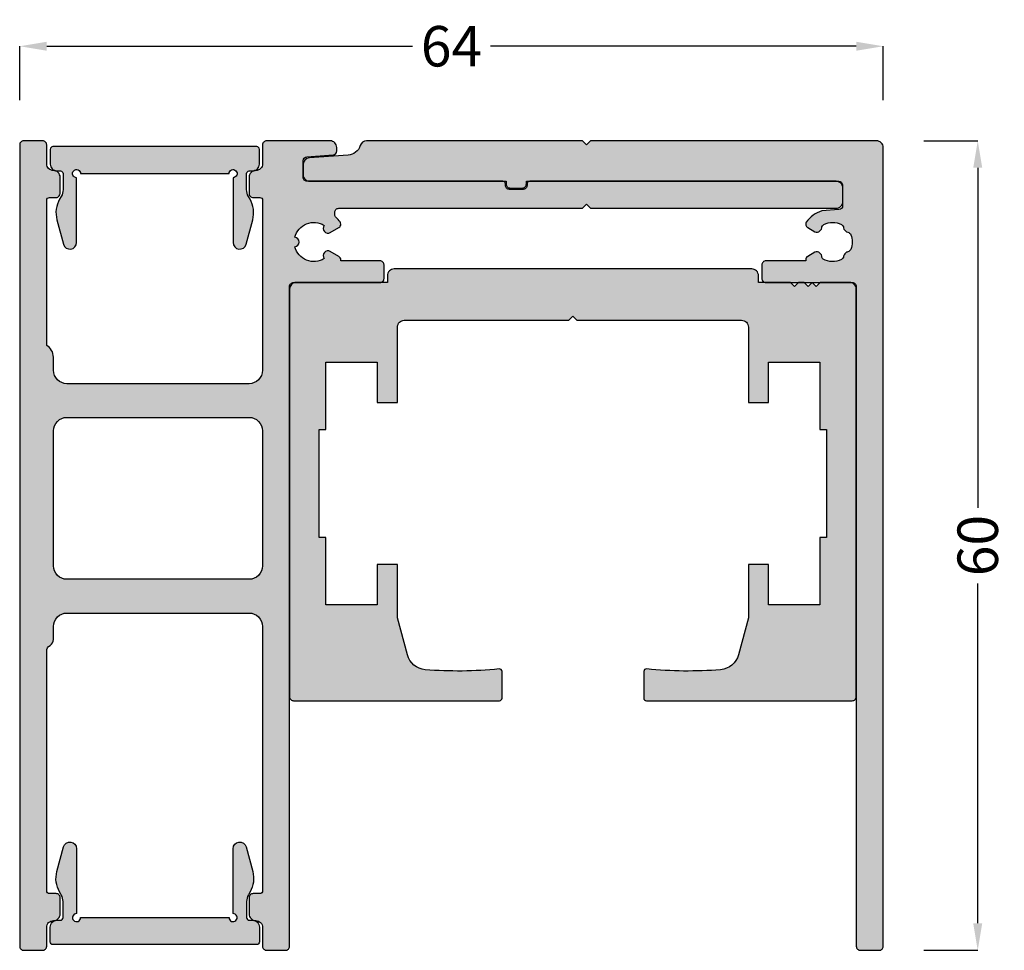
# Model space of a CAD drawing. Units: millimetres. Extents: x 7 to 5116, y -75 to 6585.
# Drawn here: x 4261 to 4334, y 3452 to 3521 of the extents above; entities that cross this region are included whole.
import ezdxf

# ---------------------------------------------------------------- set-up
doc = ezdxf.new("R2010")
doc.units = ezdxf.units.MM
doc.layers.add('FEIN', color=7, linetype='Continuous')
doc.layers.add('Maße', color=7, linetype='Continuous')
doc.styles.add('Standard_Dim1', font='Simplex')
doc.dimstyles.get("Standard").update_dxf_attribs({"dimtxt": 3, "dimasz": 2, "dimexe": 0, "dimexo": 3, "dimgap": 0.45, "dimtad": 0, "dimzin": 12, "dimdsep": 46, "dimtxsty": 'Standard_Dim1', "dimcen": 0.09, "dimclrd": 7, "dimclre": 7, "dimclrt": 7, "dimazin": 0, "dimtfac": 1, "dimtofl": 0, "dimtmove": 0, "dimatfit": 3, "dimfxl": 1, "dimtolj": 1, "dimtzin": 0, "dimarcsym": 0})

# ---------------------------------------------------------------- blocks, each defined once
blk = doc.blocks.new('*D11')
at = {"layer": 'Defpoints', "color": 0}
for p in [(4325.365, 3512.29), (4325.365, 3452.29), (4332.365, 3452.29)]:
    blk.add_point(p, dxfattribs=at)
at = {"layer": 'Maße', "color": 7, "lineweight": -2}
for p, q in [((4328.365, 3512.29), (4332.365, 3512.29)), ((4332.365, 3510.29), (4332.365, 3485.097)), ((4332.365, 3454.29), (4332.365, 3479.483)), ((4328.365, 3452.29), (4332.365, 3452.29))]:
    blk.add_line(p, q, dxfattribs=at)
at = {"layer": 'Maße', "color": 7}
for points in [[(4332.699, 3510.29), (4332.032, 3510.29), (4332.365, 3512.29)], [(4332.032, 3454.29), (4332.699, 3454.29), (4332.365, 3452.29)]]:
    blk.add_solid(points, dxfattribs=at)
at = {"layer": 'Maße', "color": 7, "insert": (4332.365, 3482.29), "char_height": 3, "attachment_point": 5, "rotation": 90, "style": 'Standard_Dim1'}
blk.add_mtext('\\A1;60', dxfattribs=at)
blk = doc.blocks.new('*D15')
at = {"layer": 'Defpoints', "color": 0}
for p in [(4325.365, 3519.3), (4261.365, 3512.3), (4325.365, 3512.3)]:
    blk.add_point(p, dxfattribs=at)
at = {"layer": 'Maße', "color": 7, "lineweight": -2}
for p, q in [((4261.365, 3515.3), (4261.365, 3519.3)), ((4263.365, 3519.3), (4290.487, 3519.3)), ((4323.365, 3519.3), (4296.244, 3519.3)), ((4325.365, 3515.3), (4325.365, 3519.3))]:
    blk.add_line(p, q, dxfattribs=at)
at = {"layer": 'Maße', "color": 7}
for points in [[(4263.365, 3519.633), (4263.365, 3518.967), (4261.365, 3519.3)], [(4323.365, 3518.967), (4323.365, 3519.633), (4325.365, 3519.3)]]:
    blk.add_solid(points, dxfattribs=at)
at = {"layer": 'Maße', "color": 7, "insert": (4293.365, 3519.3), "char_height": 3, "attachment_point": 5, "style": 'Standard_Dim1'}
blk.add_mtext('\\A1;64', dxfattribs=at)

msp = doc.modelspace()

# ---------------------------------------------------------------- hatches: boundary and pattern name
at = {"layer": 'FEIN', "linetype": 'Continuous', "true_color": 0xcccccc}
h = msp.add_hatch(color=254, dxfattribs=at)
h.paths.add_polyline_path([(4263.365, 3497.123), (4263.365, 3507.89, -0.414214), (4263.565, 3508.09), (4264.065, 3508.09, 0.227903), (4264.3, 3508.203, 0.17024), (4264.365, 3508.39), (4264.365, 3509.59, 0.414214), (4263.865, 3510.09, -0.414214), (4263.365, 3510.59), (4263.365, 3511.99, 0.414214), (4263.065, 3512.29), (4261.665, 3512.29, 0.414214), (4261.365, 3511.99), (4261.365, 3452.59, 0.414214), (4261.665, 3452.29), (4263.065, 3452.29, 0.414214), (4263.365, 3452.59), (4263.365, 3453.99, -0.414214), (4263.865, 3454.49, 0.414214), (4264.365, 3454.99), (4264.365, 3456.19, 0.414214), (4264.065, 3456.49), (4263.565, 3456.49, -0.414214), (4263.365, 3456.69), (4263.365, 3474.457, -0.267949), (4263.615, 3474.89, 0.267949), (4263.865, 3475.323), (4263.865, 3476.29, -0.414214), (4264.865, 3477.29), (4278.365, 3477.29, -0.414214), (4279.365, 3476.29), (4279.365, 3456.69, -0.414214), (4279.165, 3456.49), (4278.665, 3456.49, 0.414214), (4278.365, 3456.19), (4278.365, 3454.99, 0.414214), (4278.865, 3454.49, -0.414214), (4279.365, 3453.99), (4279.365, 3452.59, 0.414214), (4279.665, 3452.29), (4281.065, 3452.29, 0.414214), (4281.365, 3452.59), (4281.365, 3501.49, -0.414214), (4281.665, 3501.79), (4288.065, 3501.79, 0.414214), (4288.365, 3502.09), (4288.365, 3503.09, 0.414214), (4288.065, 3503.39), (4285.165, 3503.39), (4285.165, 3503.462, 0.267949), (4285.015, 3503.722), (4284.384, 3504.087, 0.832431), (4283.937, 3503.563, -0.5112), (4281.758, 3504.443, 0.885785), (4281.758, 3505.138, -0.5112), (4283.937, 3506.018, 0.832431), (4284.384, 3505.494), (4285.022, 3505.862, 0.267949), (4285.165, 3506.111, 0.165702), (4285.106, 3506.286, 0.044046), (4284.813, 3506.603, -0.21129), (4284.715, 3506.825), (4284.715, 3506.99, -0.414214), (4285.015, 3507.29), (4303.065, 3507.29), (4303.365, 3507.59), (4303.665, 3507.29), (4321.865, 3507.29, 0.414214), (4322.365, 3507.79), (4322.365, 3508.79, 0.414214), (4321.865, 3509.29), (4299.165, 3509.29, 0.414214), (4298.965, 3509.09), (4298.965, 3508.99, -0.414214), (4298.665, 3508.69), (4297.665, 3508.69, -0.414214), (4297.365, 3508.99), (4297.365, 3509.09, 0.414214), (4297.165, 3509.29), (4282.665, 3509.29, -0.414214), (4282.365, 3509.59), (4282.365, 3510.81, -0.39391), (4282.644, 3511.11), (4284.586, 3511.245, 0.39391), (4284.865, 3511.545), (4284.865, 3511.79, 0.414214), (4284.365, 3512.29), (4279.665, 3512.29, 0.414214), (4279.365, 3511.99), (4279.365, 3510.59, -0.414214), (4278.865, 3510.09, 0.414214), (4278.365, 3509.59), (4278.365, 3508.39, 0.132122), (4278.406, 3508.24, 0.074595), (4278.461, 3508.17, 0.189088), (4278.665, 3508.09), (4279.165, 3508.09, -0.414214), (4279.365, 3507.89), (4279.365, 3495.29, -0.414214), (4278.365, 3494.29), (4264.865, 3494.29, -0.414214), (4263.865, 3495.29), (4263.865, 3496.257, 0.267949)], flags=16)
h.paths.add_polyline_path([(4278.365, 3491.79, -0.414214), (4279.365, 3490.79), (4279.365, 3480.79, -0.414214), (4278.365, 3479.79), (4264.865, 3479.79, -0.414214), (4263.865, 3480.79), (4263.865, 3490.79, -0.414214), (4264.865, 3491.79)], flags=0)
at = {"layer": 'FEIN', "ltscale": 0.5, "true_color": 0xcccccc}
msp.add_hatch(color=254, dxfattribs=at).paths.add_polyline_path([(4322.353, 3508.99), (4322.353, 3507.49, -0.39391), (4322.073, 3507.191), (4320.803, 3507.102, 0.147384), (4319.661, 3506.268, 0.41879), (4319.768, 3505.855), (4320.296, 3505.549, 0.358971), (4320.673, 3505.612, -0.014141), (4320.721, 3505.664, 0.173036), (4320.805, 3505.847, -0.261184), (4320.97, 3506.089, -0.235023), (4322.262, 3506.088, -0.261184), (4322.427, 3505.845, 0.173036), (4322.511, 3505.662, -0.01339), (4322.557, 3505.613, 0.173036), (4322.732, 3505.515, -0.261184), (4322.961, 3505.33, -0.19415), (4322.959, 3504.245, -0.261184), (4322.73, 3504.062, 0.173036), (4322.553, 3503.964, -0.012013), (4322.513, 3503.92, 0.173036), (4322.429, 3503.737, -0.261184), (4322.265, 3503.494, -0.249495), (4320.903, 3503.528, -0.193895), (4320.805, 3503.729, 0.17764), (4320.72, 3503.918, -0.014026), (4320.673, 3503.969, 0.358487), (4320.297, 3504.032), (4319.769, 3503.728, 0.268214), (4319.619, 3503.468), (4319.619, 3503.39), (4316.665, 3503.39, 0.414214), (4316.365, 3503.09), (4316.365, 3502.09, 0.414214), (4316.665, 3501.79), (4323.065, 3501.79, -0.414214), (4323.365, 3501.49), (4323.365, 3452.59, 0.414214), (4323.665, 3452.29), (4325.065, 3452.29, 0.414214), (4325.365, 3452.59), (4325.365, 3511.79, 0.414214), (4324.865, 3512.29), (4303.665, 3512.29), (4303.365, 3511.99), (4303.065, 3512.29), (4287.075, 3512.29, 0.331182), (4286.596, 3511.934, -0.311924), (4285.708, 3511.224), (4282.83, 3511.023, 0.39391), (4282.365, 3510.524), (4282.365, 3509.79, 0.414214), (4282.865, 3509.29), (4297.415, 3509.29), (4297.415, 3509.09, 0.414214), (4297.715, 3508.79), (4298.615, 3508.79, 0.414214), (4298.915, 3509.09), (4298.915, 3509.29), (4322.053, 3509.29, -0.414214)], flags=16)
at = {"layer": 'FEIN', "linetype": 'Continuous', "true_color": 0xcccccc}
for points in [[(4278.628, 3510.059, 0.414214), (4279.128, 3510.559), (4279.128, 3511.659, 0.414214), (4278.928, 3511.859), (4263.828, 3511.859, 0.414214), (4263.628, 3511.659), (4263.628, 3510.559, 0.414214), (4264.128, 3510.059), (4264.378, 3510.059, -0.414214), (4264.578, 3509.859), (4264.578, 3508.67, -0.131652), (4264.444, 3508.17), (4264.323, 3507.959, 0.198912), (4264.123, 3506.441), (4264.61, 3504.624, 0.876976), (4265.578, 3504.751), (4265.578, 3509.559, -2.414214), (4265.878, 3509.859), (4276.878, 3509.859, -2.414214), (4277.178, 3509.559), (4277.178, 3504.751, 0.876976), (4278.147, 3504.624), (4278.634, 3506.441, 0.198912), (4278.434, 3507.959), (4278.312, 3508.17, -0.131652), (4278.178, 3508.67), (4278.178, 3509.859, -0.414214), (4278.378, 3510.059)], [(4278.628, 3454.514, -0.414214), (4279.128, 3454.014), (4279.128, 3452.914, -0.414214), (4278.928, 3452.714), (4263.828, 3452.714, -0.414214), (4263.628, 3452.914), (4263.628, 3454.014, -0.414214), (4264.128, 3454.514), (4264.378, 3454.514, 0.414214), (4264.578, 3454.714), (4264.578, 3455.903, 0.131652), (4264.444, 3456.403), (4264.323, 3456.614, -0.198912), (4264.123, 3458.132), (4264.61, 3459.949, -0.876976), (4265.578, 3459.822), (4265.578, 3455.014, 2.414214), (4265.878, 3454.714), (4276.878, 3454.714, 2.414214), (4277.178, 3455.014), (4277.178, 3459.822, -0.876976), (4278.147, 3459.949), (4278.634, 3458.132, -0.198912), (4278.434, 3456.614), (4278.312, 3456.403, 0.131652), (4278.178, 3455.903), (4278.178, 3454.714, 0.414214), (4278.378, 3454.514)]]:
    msp.add_hatch(color=254, dxfattribs=at).paths.add_polyline_path(points, flags=16)
at = {"layer": 'FEIN', "ltscale": 5, "true_color": 0xcccccc}
msp.add_hatch(color=254, dxfattribs=at).paths.add_polyline_path([(4318.79, 3501.49), (4318.49, 3501.79), (4316.115, 3501.79), (4316.115, 3502.29, 0.414214), (4315.615, 3502.79), (4289.115, 3502.79, 0.414214), (4288.615, 3502.29), (4288.615, 3501.79), (4281.865, 3501.79, 0.414214), (4281.365, 3501.29), (4281.365, 3471.09, 0.414214), (4281.665, 3470.79), (4296.915, 3470.79, 0.414214), (4297.115, 3470.99), (4297.115, 3472.945, 0.444165), (4296.895, 3473.144, -0.045692), (4291.424, 3473.09, -0.316892), (4290.097, 3474.197), (4289.365, 3476.927), (4289.365, 3480.89), (4287.865, 3480.89), (4287.865, 3477.89), (4284.065, 3477.89), (4284.065, 3482.89), (4283.565, 3482.89), (4283.565, 3490.89), (4284.065, 3490.89), (4284.065, 3495.89), (4287.865, 3495.89), (4287.865, 3492.89), (4289.365, 3492.89), (4289.365, 3498.49, -0.414214), (4289.865, 3498.99), (4302.065, 3498.99), (4302.365, 3499.29), (4302.665, 3498.99), (4314.865, 3498.99, -0.414214), (4315.365, 3498.49), (4315.365, 3492.89), (4316.865, 3492.89), (4316.865, 3495.89), (4320.665, 3495.89), (4320.665, 3490.89), (4321.165, 3490.89), (4321.165, 3482.89), (4320.665, 3482.89), (4320.665, 3477.89), (4316.865, 3477.89), (4316.865, 3480.89), (4315.365, 3480.89), (4315.365, 3476.927), (4314.634, 3474.197, -0.316892), (4313.307, 3473.09, -0.045692), (4307.836, 3473.144, 0.444165), (4307.615, 3472.945), (4307.615, 3470.99, 0.414214), (4307.815, 3470.79), (4323.065, 3470.79, 0.414214), (4323.365, 3471.09), (4323.365, 3501.29, 0.414214), (4322.865, 3501.79), (4320.69, 3501.79), (4320.39, 3501.49), (4320.09, 3501.79), (4319.79, 3501.49), (4319.49, 3501.79), (4319.09, 3501.79)], flags=16)

# ---------------------------------------------------------------- linework, layer by layer
at = {"layer": 'FEIN', "color": 7, "linetype": 'Continuous'}
for points in [[(4263.365, 3497.123), (4263.365, 3507.89, -0.414214), (4263.565, 3508.09), (4264.065, 3508.09, 0.227903), (4264.3, 3508.203, 0.17024), (4264.365, 3508.39), (4264.365, 3509.59, 0.414214), (4263.865, 3510.09, -0.414214), (4263.365, 3510.59), (4263.365, 3511.99, 0.414214), (4263.065, 3512.29), (4261.665, 3512.29, 0.414214), (4261.365, 3511.99), (4261.365, 3452.59, 0.414214), (4261.665, 3452.29), (4263.065, 3452.29, 0.414214), (4263.365, 3452.59), (4263.365, 3453.99, -0.414214), (4263.865, 3454.49, 0.414214), (4264.365, 3454.99), (4264.365, 3456.19, 0.414214), (4264.065, 3456.49), (4263.565, 3456.49, -0.414214), (4263.365, 3456.69), (4263.365, 3474.457, -0.267949), (4263.615, 3474.89, 0.267949), (4263.865, 3475.323), (4263.865, 3476.29, -0.414214), (4264.865, 3477.29), (4278.365, 3477.29, -0.414214), (4279.365, 3476.29), (4279.365, 3456.69, -0.414214), (4279.165, 3456.49), (4278.665, 3456.49, 0.414214), (4278.365, 3456.19), (4278.365, 3454.99, 0.414214), (4278.865, 3454.49, -0.414214), (4279.365, 3453.99), (4279.365, 3452.59, 0.414214), (4279.665, 3452.29), (4281.065, 3452.29, 0.414214), (4281.365, 3452.59), (4281.365, 3501.49, -0.414214), (4281.665, 3501.79), (4288.065, 3501.79, 0.414214), (4288.365, 3502.09), (4288.365, 3503.09, 0.414214), (4288.065, 3503.39), (4285.165, 3503.39), (4285.165, 3503.462, 0.267949), (4285.015, 3503.722), (4284.384, 3504.087, 0.832431), (4283.937, 3503.563, -0.5112), (4281.758, 3504.443, 0.885785), (4281.758, 3505.138, -0.5112), (4283.937, 3506.018, 0.832431), (4284.384, 3505.494), (4285.022, 3505.862, 0.267949), (4285.165, 3506.111, 0.165702), (4285.106, 3506.286, 0.044046), (4284.813, 3506.603, -0.21129), (4284.715, 3506.825), (4284.715, 3506.99, -0.414214), (4285.015, 3507.29), (4303.065, 3507.29), (4303.365, 3507.59), (4303.665, 3507.29), (4321.865, 3507.29, 0.414214), (4322.365, 3507.79), (4322.365, 3508.79, 0.414214), (4321.865, 3509.29), (4299.165, 3509.29, 0.414214), (4298.965, 3509.09), (4298.965, 3508.99, -0.414214), (4298.665, 3508.69), (4297.665, 3508.69, -0.414214), (4297.365, 3508.99), (4297.365, 3509.09, 0.414214), (4297.165, 3509.29), (4282.665, 3509.29, -0.414214), (4282.365, 3509.59), (4282.365, 3510.81, -0.39391), (4282.644, 3511.11), (4284.586, 3511.245, 0.39391), (4284.865, 3511.545), (4284.865, 3511.79, 0.414214), (4284.365, 3512.29), (4279.665, 3512.29, 0.414214), (4279.365, 3511.99), (4279.365, 3510.59, -0.414214), (4278.865, 3510.09, 0.414214), (4278.365, 3509.59), (4278.365, 3508.39, 0.132122), (4278.406, 3508.24, 0.074595), (4278.461, 3508.17, 0.189088), (4278.665, 3508.09), (4279.165, 3508.09, -0.414214), (4279.365, 3507.89), (4279.365, 3495.29, -0.414214), (4278.365, 3494.29), (4264.865, 3494.29, -0.414214), (4263.865, 3495.29), (4263.865, 3496.257, 0.267949)], [(4278.628, 3510.059, 0.414214), (4279.128, 3510.559), (4279.128, 3511.659, 0.414214), (4278.928, 3511.859), (4263.828, 3511.859, 0.414214), (4263.628, 3511.659), (4263.628, 3510.559, 0.414214), (4264.128, 3510.059), (4264.378, 3510.059, -0.414214), (4264.578, 3509.859), (4264.578, 3508.67, -0.131652), (4264.444, 3508.17), (4264.323, 3507.959, 0.198912), (4264.123, 3506.441), (4264.61, 3504.624, 0.876976), (4265.578, 3504.751), (4265.578, 3509.559, -2.414214), (4265.878, 3509.859), (4276.878, 3509.859, -2.414214), (4277.178, 3509.559), (4277.178, 3504.751, 0.876976), (4278.147, 3504.624), (4278.634, 3506.441, 0.198912), (4278.434, 3507.959), (4278.312, 3508.17, -0.131652), (4278.178, 3508.67), (4278.178, 3509.859, -0.414214), (4278.378, 3510.059)], [(4278.365, 3491.79, -0.414214), (4279.365, 3490.79), (4279.365, 3480.79, -0.414214), (4278.365, 3479.79), (4264.865, 3479.79, -0.414214), (4263.865, 3480.79), (4263.865, 3490.79, -0.414214), (4264.865, 3491.79)], [(4278.628, 3454.514, -0.414214), (4279.128, 3454.014), (4279.128, 3452.914, -0.414214), (4278.928, 3452.714), (4263.828, 3452.714, -0.414214), (4263.628, 3452.914), (4263.628, 3454.014, -0.414214), (4264.128, 3454.514), (4264.378, 3454.514, 0.414214), (4264.578, 3454.714), (4264.578, 3455.903, 0.131652), (4264.444, 3456.403), (4264.323, 3456.614, -0.198912), (4264.123, 3458.132), (4264.61, 3459.949, -0.876976), (4265.578, 3459.822), (4265.578, 3455.014, 2.414214), (4265.878, 3454.714), (4276.878, 3454.714, 2.414214), (4277.178, 3455.014), (4277.178, 3459.822, -0.876976), (4278.147, 3459.949), (4278.634, 3458.132, -0.198912), (4278.434, 3456.614), (4278.312, 3456.403, 0.131652), (4278.178, 3455.903), (4278.178, 3454.714, 0.414214), (4278.378, 3454.514)]]:
    msp.add_lwpolyline(points, format="xyb", close=True, dxfattribs=at)
at = {"layer": 'FEIN', "ltscale": 0.5}
msp.add_lwpolyline([(4322.353, 3508.99), (4322.353, 3507.49, -0.39391), (4322.073, 3507.191), (4320.803, 3507.102, 0.147384), (4319.661, 3506.268, 0.41879), (4319.768, 3505.855), (4320.296, 3505.549, 0.358971), (4320.673, 3505.612, -0.014141), (4320.721, 3505.664, 0.173036), (4320.805, 3505.847, -0.261184), (4320.97, 3506.089, -0.235023), (4322.262, 3506.088, -0.261184), (4322.427, 3505.845, 0.173036), (4322.511, 3505.662, -0.01339), (4322.557, 3505.613, 0.173036), (4322.732, 3505.515, -0.261184), (4322.961, 3505.33, -0.19415), (4322.959, 3504.245, -0.261184), (4322.73, 3504.062, 0.173036), (4322.553, 3503.964, -0.012013), (4322.513, 3503.92, 0.173036), (4322.429, 3503.737, -0.261184), (4322.265, 3503.494, -0.249495), (4320.903, 3503.528, -0.193895), (4320.805, 3503.729, 0.17764), (4320.72, 3503.918, -0.014026), (4320.673, 3503.969, 0.358487), (4320.297, 3504.032), (4319.769, 3503.728, 0.268214), (4319.619, 3503.468), (4319.619, 3503.39), (4316.665, 3503.39, 0.414214), (4316.365, 3503.09), (4316.365, 3502.09, 0.414214), (4316.665, 3501.79), (4323.065, 3501.79, -0.414214), (4323.365, 3501.49), (4323.365, 3452.59, 0.414214), (4323.665, 3452.29), (4325.065, 3452.29, 0.414214), (4325.365, 3452.59), (4325.365, 3511.79, 0.414214), (4324.865, 3512.29), (4303.665, 3512.29), (4303.365, 3511.99), (4303.065, 3512.29), (4287.075, 3512.29, 0.331182), (4286.596, 3511.934, -0.311924), (4285.708, 3511.224), (4282.83, 3511.023, 0.39391), (4282.365, 3510.524), (4282.365, 3509.79, 0.414214), (4282.865, 3509.29), (4297.415, 3509.29), (4297.415, 3509.09, 0.414214), (4297.715, 3508.79), (4298.615, 3508.79, 0.414214), (4298.915, 3509.09), (4298.915, 3509.29), (4322.053, 3509.29, -0.414214)], format="xyb", close=True, dxfattribs=at)
at = {"layer": 'FEIN', "ltscale": 5}
msp.add_lwpolyline([(4318.79, 3501.49), (4318.49, 3501.79), (4316.115, 3501.79), (4316.115, 3502.29, 0.414214), (4315.615, 3502.79), (4289.115, 3502.79, 0.414214), (4288.615, 3502.29), (4288.615, 3501.79), (4281.865, 3501.79, 0.414214), (4281.365, 3501.29), (4281.365, 3471.09, 0.414214), (4281.665, 3470.79), (4296.915, 3470.79, 0.414214), (4297.115, 3470.99), (4297.115, 3472.945, 0.444165), (4296.895, 3473.144, -0.045692), (4291.424, 3473.09, -0.316892), (4290.097, 3474.197), (4289.365, 3476.927), (4289.365, 3480.89), (4287.865, 3480.89), (4287.865, 3477.89), (4284.065, 3477.89), (4284.065, 3482.89), (4283.565, 3482.89), (4283.565, 3490.89), (4284.065, 3490.89), (4284.065, 3495.89), (4287.865, 3495.89), (4287.865, 3492.89), (4289.365, 3492.89), (4289.365, 3498.49, -0.414214), (4289.865, 3498.99), (4302.065, 3498.99), (4302.365, 3499.29), (4302.665, 3498.99), (4314.865, 3498.99, -0.414214), (4315.365, 3498.49), (4315.365, 3492.89), (4316.865, 3492.89), (4316.865, 3495.89), (4320.665, 3495.89), (4320.665, 3490.89), (4321.165, 3490.89), (4321.165, 3482.89), (4320.665, 3482.89), (4320.665, 3477.89), (4316.865, 3477.89), (4316.865, 3480.89), (4315.365, 3480.89), (4315.365, 3476.927), (4314.634, 3474.197, -0.316892), (4313.307, 3473.09, -0.045692), (4307.836, 3473.144, 0.444165), (4307.615, 3472.945), (4307.615, 3470.99, 0.414214), (4307.815, 3470.79), (4323.065, 3470.79, 0.414214), (4323.365, 3471.09), (4323.365, 3501.29, 0.414214), (4322.865, 3501.79), (4320.69, 3501.79), (4320.39, 3501.49), (4320.09, 3501.79), (4319.79, 3501.49), (4319.49, 3501.79), (4319.09, 3501.79)], format="xyb", close=True, dxfattribs=at)

# ---------------------------------------------------------------- dimensions: what is measured, and where the dimension line sits
at = {"layer": 'Maße'}
for base, p1, p2, angle, picture, middle in [((4325.365, 3519.3), (4261.365, 3512.3), (4325.365, 3512.3), 0, '*D15', (4293.365, 3519.3)), ((4332.365, 3452.29), (4325.365, 3512.29), (4325.365, 3452.29), 270, '*D11', (4332.365, 3482.29))]:
    dim = msp.add_linear_dim(base=base, p1=p1, p2=p2, angle=angle, dimstyle='Standard', override={"dimtxt": 3, "dimtmove": 2, "dimatfit": 0}, dxfattribs=at)
    dim.commit()
    dim.dimension.update_dxf_attribs({"geometry": picture, "text_midpoint": middle, "dimtype": 161})

doc.saveas('drawing.dxf')
